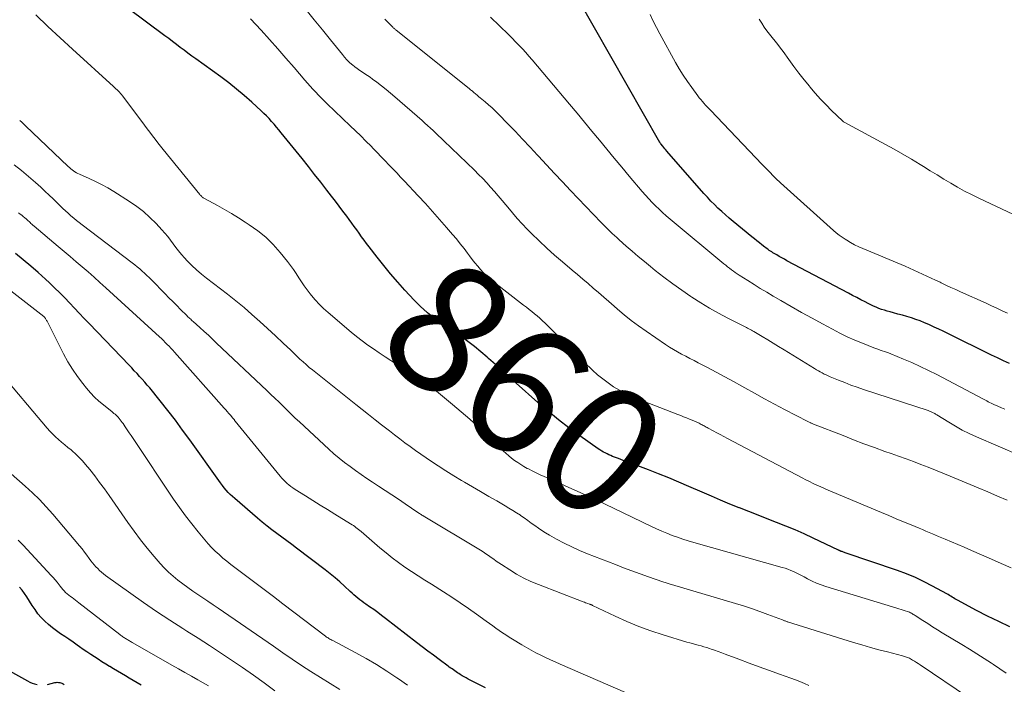
# Model space of a CAD drawing. Units: feet. Extents: x 2000000 to 2005000, y 530000 to 535000.
# Drawn here: x 2001199 to 2001353, y 531984 to 532087 of the extents above; entities that cross this region are included whole.
import ezdxf
from ezdxf.enums import TextEntityAlignment as Align

# ---------------------------------------------------------------- set-up
doc = ezdxf.new("R2010")
doc.units = ezdxf.units.FT
doc.header["$LTSCALE"] = 100
doc.header["$MEASUREMENT"] = 0
for name, color, linetype, lineweight in [('CONTOUR INDEX', 32, 'Continuous', 25), ('CONTOUR INDEX LABEL', 7, 'Continuous', 15), ('CONTOUR INTERMEDIATE', 40, 'Continuous', 15)]:
    doc.layers.add(name, color=color, linetype=linetype, lineweight=lineweight)
doc.styles.add('slant', font='romans.shx', dxfattribs={"oblique": 14.999978})

msp = doc.modelspace()

# ---------------------------------------------------------------- linework, layer by layer
at = {"layer": 'CONTOUR INDEX', "flags": 128}
for points, elevation in [([(2001353.49, 532033.62), (2001352.56, 532034.03), (2001351.64, 532034.46), (2001350.72, 532034.91), (2001343.9, 532038.27), (2001343.19, 532038.61), (2001342.48, 532038.95), (2001341.77, 532039.28), (2001341.05, 532039.61), (2001340.95, 532039.66), (2001340.28, 532039.95), (2001339.6, 532040.22), (2001338.91, 532040.47), (2001338.22, 532040.69), (2001337.52, 532040.91), (2001336.82, 532041.11), (2001336.12, 532041.3), (2001335.42, 532041.49), (2001334.9, 532041.63), (2001334.46, 532041.75), (2001334.02, 532041.88), (2001333.58, 532042.03), (2001333.15, 532042.19), (2001332.73, 532042.36), (2001332.3, 532042.54), (2001331.89, 532042.74), (2001331.48, 532042.94), (2001331, 532043.19), (2001330.35, 532043.53), (2001329.71, 532043.87), (2001329.06, 532044.2), (2001328.42, 532044.55), (2001318.84, 532049.61), (2001318.44, 532049.83), (2001318.04, 532050.05), (2001317.64, 532050.28), (2001317.24, 532050.51), (2001316.83, 532050.75), (2001316.64, 532050.86), (2001316.46, 532050.98), (2001316.27, 532051.1), (2001316.09, 532051.22), (2001315.92, 532051.35), (2001315.74, 532051.48), (2001315.56, 532051.61), (2001315.39, 532051.74), (2001314.94, 532052.08), (2001314.55, 532052.39), (2001314.15, 532052.7), (2001313.76, 532053.01), (2001313.37, 532053.33), (2001310.45, 532055.73), (2001309.84, 532056.23), (2001309.25, 532056.74), (2001308.67, 532057.27), (2001308.09, 532057.8), (2001307.53, 532058.35), (2001306.98, 532058.9), (2001306.44, 532059.48), (2001305.91, 532060.06), (2001300.13, 532066.67), (2001299.96, 532066.86), (2001299.8, 532067.05), (2001299.64, 532067.25), (2001299.48, 532067.45), (2001299.19, 532067.82), (2001299.18, 532067.83), (2001299.16, 532067.85), (2001299.15, 532067.87), (2001299.14, 532067.88), (2001299.09, 532067.95), (2001299.08, 532067.97), (2001299.07, 532067.99), (2001299.06, 532068.01), (2001299.05, 532068.02), (2001286.29, 532090.39)], 880), ([(2001353.57, 531992.59), (2001351.83, 531993.41), (2001350.1, 531994.27), (2001348.39, 531995.15), (2001345.41, 531996.73), (2001345.2, 531996.85), (2001344.99, 531996.97), (2001344.78, 531997.1), (2001344.57, 531997.22), (2001344.36, 531997.35), (2001344.15, 531997.48), (2001343.94, 531997.6), (2001343.73, 531997.72), (2001341.53, 531998.93), (2001340.21, 531999.62), (2001338.86, 532000.26), (2001337.48, 532000.82), (2001336.08, 532001.34), (2001327.9, 532004.13), (2001327.78, 532004.18), (2001327.66, 532004.22), (2001327.54, 532004.26), (2001327.42, 532004.3), (2001327.29, 532004.34), (2001327.23, 532004.36), (2001327.18, 532004.38), (2001327.13, 532004.41), (2001327.07, 532004.43), (2001327.02, 532004.46), (2001326.97, 532004.48), (2001326.91, 532004.51), (2001326.86, 532004.53), (2001322.93, 532006.42), (2001321.52, 532007.07), (2001320.11, 532007.7), (2001318.67, 532008.29), (2001317.23, 532008.85), (2001315.78, 532009.4), (2001314.33, 532009.96), (2001312.88, 532010.53), (2001311.44, 532011.1), (2001311.41, 532011.11), (2001309.95, 532011.7), (2001308.5, 532012.3), (2001307.06, 532012.92), (2001305.62, 532013.55), (2001303.55, 532014.46), (2001301.99, 532015.14), (2001300.43, 532015.79), (2001298.85, 532016.42), (2001297.27, 532017.02), (2001295.59, 532017.64), (2001294.84, 532017.92), (2001294.08, 532018.2), (2001293.33, 532018.49), (2001292.59, 532018.78), (2001291.68, 532019.14), (2001291.39, 532019.26), (2001291.1, 532019.38), (2001290.81, 532019.52), (2001290.53, 532019.66), (2001290.25, 532019.81), (2001289.98, 532019.96), (2001289.71, 532020.13), (2001289.45, 532020.31), (2001286.56, 532022.35), (2001284.88, 532023.58), (2001283.23, 532024.85), (2001281.62, 532026.17), (2001280.04, 532027.53), (2001276.66, 532030.52), (2001275.58, 532031.49), (2001274.5, 532032.45), (2001273.42, 532033.42), (2001272.34, 532034.39), (2001272.11, 532034.6), (2001271.13, 532035.44), (2001270.14, 532036.26), (2001269.11, 532037.05), (2001268.07, 532037.81), (2001266.99, 532038.56), (2001266.47, 532038.92), (2001265.94, 532039.28), (2001265.42, 532039.63), (2001264.89, 532039.98), (2001264.36, 532040.34), (2001263.85, 532040.71), (2001263.34, 532041.09), (2001262.85, 532041.49), (2001262.77, 532041.56), (2001262.25, 532042.01), (2001261.74, 532042.47), (2001261.26, 532042.95), (2001260.78, 532043.45), (2001259.32, 532045.03), (2001258.2, 532046.28), (2001257.1, 532047.54), (2001256.04, 532048.84), (2001255, 532050.15), (2001253.76, 532051.77), (2001253.36, 532052.29), (2001252.97, 532052.82), (2001252.58, 532053.35), (2001252.2, 532053.88), (2001251.82, 532054.41), (2001251.44, 532054.94), (2001251.05, 532055.47), (2001250.66, 532056), (2001250.27, 532056.53), (2001249.67, 532057.32), (2001249.08, 532058.1), (2001248.49, 532058.88), (2001247.89, 532059.66), (2001247.18, 532060.58), (2001246.22, 532061.82), (2001245.25, 532063.05), (2001244.28, 532064.28), (2001243.3, 532065.5), (2001240.05, 532069.54), (2001239.69, 532069.98), (2001239.32, 532070.43), (2001238.94, 532070.87), (2001238.56, 532071.31), (2001238.17, 532071.73), (2001237.78, 532072.15), (2001237.36, 532072.56), (2001236.94, 532072.95), (2001235.48, 532074.28), (2001234.3, 532075.32), (2001233.11, 532076.32), (2001231.88, 532077.29), (2001230.62, 532078.23), (2001226.74, 532081.04), (2001226.13, 532081.48), (2001225.53, 532081.93), (2001224.93, 532082.38), (2001224.33, 532082.83), (2001223.73, 532083.29), (2001223.13, 532083.74), (2001222.53, 532084.19), (2001221.93, 532084.64), (2001216.23, 532088.9)], 860), ([(2001271.87, 531983.09), (2001269.2, 531984.44), (2001268.87, 531984.62), (2001268.55, 531984.8), (2001268.23, 531984.98), (2001267.92, 531985.18), (2001267.72, 531985.3), (2001267.51, 531985.44), (2001267.29, 531985.58), (2001267.08, 531985.72), (2001266.87, 531985.87), (2001266.66, 531986.02), (2001266.45, 531986.17), (2001266.24, 531986.32), (2001266.04, 531986.47), (2001264.66, 531987.49), (2001263.77, 531988.15), (2001262.88, 531988.82), (2001261.99, 531989.49), (2001261.11, 531990.17), (2001256.29, 531993.9), (2001255.69, 531994.36), (2001255.08, 531994.82), (2001254.46, 531995.26), (2001253.83, 531995.7), (2001253.22, 531996.12), (2001252.9, 531996.34), (2001252.59, 531996.57), (2001252.28, 531996.81), (2001251.97, 531997.06), (2001251.67, 531997.31), (2001251.37, 531997.56), (2001251.08, 531997.82), (2001250.79, 531998.09), (2001249.92, 531998.91), (2001249.18, 531999.58), (2001248.44, 532000.23), (2001247.67, 532000.86), (2001246.89, 532001.47), (2001242.45, 532004.82), (2001241.68, 532005.4), (2001240.92, 532005.97), (2001240.15, 532006.54), (2001239.37, 532007.11), (2001238.61, 532007.69), (2001237.85, 532008.28), (2001237.11, 532008.88), (2001236.37, 532009.5), (2001232.81, 532012.55), (2001232.46, 532012.87), (2001232.12, 532013.19), (2001231.79, 532013.53), (2001231.48, 532013.89), (2001231.17, 532014.25), (2001230.88, 532014.62), (2001230.59, 532014.99), (2001230.31, 532015.37), (2001225.81, 532021.7), (2001224.69, 532023.24), (2001223.56, 532024.76), (2001222.39, 532026.27), (2001221.21, 532027.76), (2001219.57, 532029.79), (2001219.19, 532030.25), (2001218.8, 532030.71), (2001218.4, 532031.15), (2001218, 532031.59), (2001217.59, 532032.03), (2001217.17, 532032.47), (2001216.76, 532032.9), (2001216.35, 532033.33), (2001210.12, 532039.83), (2001209.36, 532040.63), (2001208.6, 532041.43), (2001207.84, 532042.23), (2001207.08, 532043.03), (2001206.32, 532043.83), (2001205.54, 532044.61), (2001204.75, 532045.39), (2001203.96, 532046.15), (2001203.33, 532046.73), (2001202.19, 532047.76), (2001201.04, 532048.78), (2001199.86, 532049.76), (2001198.67, 532050.72)], 840), ([(2001218.21, 531983.49), (2001217.6, 531983.85), (2001216.99, 531984.21), (2001216.38, 531984.57), (2001215.77, 531984.94), (2001215.16, 531985.3), (2001214.55, 531985.67), (2001213.95, 531986.03), (2001213.34, 531986.4), (2001213.31, 531986.42), (2001212.71, 531986.79), (2001212.12, 531987.16), (2001211.53, 531987.53), (2001210.95, 531987.91), (2001210.37, 531988.3), (2001209.79, 531988.69), (2001209.21, 531989.08), (2001208.64, 531989.48), (2001208.27, 531989.75), (2001207.63, 531990.2), (2001206.98, 531990.64), (2001206.33, 531991.08), (2001205.67, 531991.52), (2001205.03, 531991.97), (2001204.41, 531992.45), (2001203.81, 531992.95), (2001203.22, 531993.48), (2001202.68, 531994.04), (2001202.16, 531994.63), (2001201.7, 531995.26), (2001201.26, 531995.91), (2001200.43, 531997.28), (2001200.08, 531997.8), (2001199.71, 531998.31), (2001199.3, 531998.78)], 820), ([(2001191.61, 531989.11), (2001200.51, 531984.16), (2001200.87, 531983.98), (2001201.24, 531983.82), (2001201.63, 531983.7), (2001202.02, 531983.6)], 820), ([(2001203.62, 531983.62), (2001204.81, 531983.91), (2001204.99, 531983.94), (2001205.17, 531983.95), (2001205.36, 531983.94), (2001205.54, 531983.91), (2001205.72, 531983.86), (2001205.89, 531983.79), (2001206.06, 531983.71), (2001206.22, 531983.63)], 820)]:
    msp.add_lwpolyline(points, dxfattribs=dict(at, elevation=elevation))
at = {"layer": 'CONTOUR INTERMEDIATE', "flags": 128}
for points, elevation in [([(2001352.97, 531985.39), (2001351.99, 531986.06), (2001351, 531986.72), (2001350.71, 531986.91), (2001349.57, 531987.65), (2001348.42, 531988.39), (2001347.27, 531989.11), (2001346.1, 531989.82), (2001343.04, 531991.66), (2001342.28, 531992.13), (2001341.52, 531992.6), (2001340.77, 531993.08), (2001340.01, 531993.56), (2001338.79, 531994.36), (2001338.65, 531994.45), (2001338.51, 531994.53), (2001338.37, 531994.62), (2001338.22, 531994.7), (2001338.08, 531994.77), (2001337.93, 531994.85), (2001337.77, 531994.91), (2001337.62, 531994.96), (2001337.27, 531995.08), (2001336.94, 531995.19), (2001336.61, 531995.29), (2001336.28, 531995.4), (2001335.95, 531995.5), (2001324.9, 531998.89), (2001324.17, 531999.14), (2001323.45, 531999.41), (2001322.74, 531999.72), (2001322.05, 532000.06), (2001321.5, 532000.35), (2001321.09, 532000.56), (2001320.68, 532000.78), (2001320.26, 532000.99), (2001319.84, 532001.19), (2001319.42, 532001.38), (2001318.99, 532001.56), (2001318.55, 532001.71), (2001318.1, 532001.85), (2001304.31, 532005.74), (2001303.47, 532005.99), (2001302.63, 532006.25), (2001301.8, 532006.53), (2001300.97, 532006.83), (2001300.15, 532007.15), (2001299.34, 532007.48), (2001298.54, 532007.84), (2001297.74, 532008.21), (2001293.32, 532010.36), (2001291.92, 532011.04), (2001290.52, 532011.71), (2001289.11, 532012.37), (2001287.69, 532013.02), (2001287.39, 532013.16), (2001286.13, 532013.73), (2001284.86, 532014.3), (2001283.59, 532014.86), (2001282.31, 532015.42), (2001281.02, 532015.99), (2001280.39, 532016.27), (2001279.77, 532016.56), (2001279.16, 532016.86), (2001278.55, 532017.17), (2001278.37, 532017.27), (2001277.87, 532017.55), (2001277.37, 532017.85), (2001276.89, 532018.17), (2001276.41, 532018.51), (2001275.95, 532018.86), (2001275.5, 532019.23), (2001275.06, 532019.61), (2001274.63, 532020), (2001272, 532022.51), (2001270.71, 532023.72), (2001269.41, 532024.91), (2001268.08, 532026.07), (2001266.74, 532027.22), (2001264.56, 532029.05), (2001264.29, 532029.26), (2001264.02, 532029.47), (2001263.75, 532029.67), (2001263.47, 532029.86), (2001258.04, 532033.45), (2001257.13, 532034.05), (2001256.22, 532034.65), (2001255.32, 532035.25), (2001254.42, 532035.86), (2001253.52, 532036.47), (2001252.65, 532037.11), (2001251.79, 532037.78), (2001250.95, 532038.47), (2001247.34, 532041.53), (2001246.65, 532042.15), (2001245.99, 532042.8), (2001245.36, 532043.49), (2001244.76, 532044.2), (2001244.55, 532044.46), (2001244.08, 532045.06), (2001243.64, 532045.68), (2001243.21, 532046.32), (2001242.81, 532046.96), (2001242.4, 532047.61), (2001241.97, 532048.24), (2001241.52, 532048.86), (2001241.05, 532049.46), (2001239.87, 532050.91), (2001238.79, 532052.12), (2001237.64, 532053.25), (2001236.39, 532054.28), (2001235.07, 532055.22), (2001234.45, 532055.63), (2001233.38, 532056.3), (2001232.31, 532056.96), (2001231.22, 532057.59), (2001230.12, 532058.2), (2001228.12, 532059.28), (2001228.01, 532059.35), (2001227.91, 532059.41), (2001227.8, 532059.49), (2001227.7, 532059.57), (2001227.61, 532059.66), (2001227.52, 532059.75), (2001227.43, 532059.84), (2001227.35, 532059.94), (2001221.67, 532066.92), (2001221.24, 532067.45), (2001220.82, 532067.99), (2001220.4, 532068.53), (2001219.99, 532069.08), (2001219.58, 532069.63), (2001219.17, 532070.17), (2001218.77, 532070.72), (2001218.35, 532071.27), (2001215.34, 532075.27), (2001215.18, 532075.47), (2001215.01, 532075.66), (2001214.84, 532075.85), (2001214.66, 532076.04), (2001214.47, 532076.21), (2001214.28, 532076.39), (2001214.09, 532076.57), (2001213.9, 532076.74), (2001207.53, 532082.56), (2001205.62, 532084.33), (2001203.71, 532086.1), (2001201.81, 532087.88)], 856), ([(2001353.16, 532012.3), (2001351.65, 532012.95), (2001350.13, 532013.59), (2001348.61, 532014.23), (2001344.26, 532016.06), (2001343.13, 532016.53), (2001341.99, 532016.99), (2001340.84, 532017.44), (2001339.69, 532017.88), (2001338.54, 532018.31), (2001337.39, 532018.73), (2001336.23, 532019.15), (2001335.07, 532019.57), (2001334.1, 532019.91), (2001332.46, 532020.51), (2001330.83, 532021.11), (2001329.19, 532021.73), (2001327.57, 532022.36), (2001322.99, 532024.15), (2001322.88, 532024.19), (2001322.77, 532024.24), (2001322.67, 532024.28), (2001322.56, 532024.33), (2001322.55, 532024.34), (2001322.44, 532024.39), (2001322.32, 532024.44), (2001322.21, 532024.5), (2001322.1, 532024.56), (2001318.48, 532026.46), (2001316.91, 532027.29), (2001315.35, 532028.12), (2001313.8, 532028.97), (2001312.25, 532029.82), (2001311.83, 532030.05), (2001310.49, 532030.78), (2001309.14, 532031.52), (2001307.79, 532032.24), (2001306.44, 532032.96), (2001305.02, 532033.7), (2001304.37, 532034.04), (2001303.72, 532034.38), (2001303.08, 532034.72), (2001302.43, 532035.06), (2001301.79, 532035.41), (2001301.15, 532035.78), (2001300.53, 532036.16), (2001299.92, 532036.56), (2001296.88, 532038.62), (2001295.73, 532039.44), (2001294.59, 532040.28), (2001293.49, 532041.16), (2001292.42, 532042.08), (2001291.91, 532042.52), (2001291.1, 532043.23), (2001290.29, 532043.94), (2001289.48, 532044.65), (2001288.67, 532045.35), (2001287.86, 532046.05), (2001287.04, 532046.75), (2001286.22, 532047.45), (2001285.4, 532048.14), (2001283.86, 532049.41), (2001282.62, 532050.47), (2001281.41, 532051.56), (2001280.22, 532052.68), (2001279.06, 532053.82), (2001278.39, 532054.5), (2001277.6, 532055.33), (2001276.82, 532056.18), (2001276.07, 532057.05), (2001275.33, 532057.93), (2001275.03, 532058.3), (2001274.45, 532059.01), (2001273.87, 532059.7), (2001273.28, 532060.39), (2001272.68, 532061.07), (2001272.07, 532061.74), (2001271.45, 532062.4), (2001270.81, 532063.05), (2001270.17, 532063.69), (2001265.4, 532068.28), (2001264.98, 532068.68), (2001264.56, 532069.08), (2001264.14, 532069.48), (2001263.72, 532069.87), (2001263.29, 532070.26), (2001262.86, 532070.65), (2001262.43, 532071.04), (2001262, 532071.42), (2001257.76, 532075.12), (2001257.08, 532075.71), (2001256.38, 532076.28), (2001255.67, 532076.84), (2001254.96, 532077.39), (2001254.28, 532077.9), (2001253.89, 532078.18), (2001253.5, 532078.46), (2001253.1, 532078.72), (2001252.69, 532078.98), (2001252.29, 532079.24), (2001251.9, 532079.52), (2001251.52, 532079.81), (2001251.14, 532080.11), (2001251.06, 532080.18), (2001250.66, 532080.54), (2001250.28, 532080.91), (2001249.92, 532081.3), (2001249.58, 532081.71), (2001247.73, 532084), (2001246.47, 532085.56), (2001245.21, 532087.12), (2001243.94, 532088.67)], 868), ([(2001353.22, 532041.45), (2001352.38, 532041.82), (2001351.53, 532042.2), (2001350.69, 532042.58), (2001349.85, 532042.97), (2001345.89, 532044.76), (2001345.13, 532045.11), (2001344.37, 532045.46), (2001343.6, 532045.82), (2001342.84, 532046.17), (2001342.68, 532046.24), (2001342, 532046.56), (2001341.32, 532046.88), (2001340.65, 532047.2), (2001339.97, 532047.53), (2001339.29, 532047.84), (2001338.6, 532048.16), (2001337.92, 532048.46), (2001337.23, 532048.75), (2001330.68, 532051.5), (2001330.03, 532051.79), (2001329.38, 532052.1), (2001328.76, 532052.44), (2001328.14, 532052.8), (2001327.9, 532052.95), (2001327.42, 532053.26), (2001326.95, 532053.59), (2001326.5, 532053.94), (2001326.07, 532054.31), (2001317.83, 532061.72), (2001317.77, 532061.77), (2001317.71, 532061.83), (2001317.66, 532061.88), (2001317.6, 532061.93), (2001317.55, 532061.98), (2001317.5, 532062.03), (2001317.44, 532062.09), (2001317.39, 532062.14), (2001316.66, 532062.89), (2001316.24, 532063.32), (2001315.83, 532063.75), (2001315.41, 532064.18), (2001315, 532064.61), (2001306.94, 532073.03), (2001306.68, 532073.3), (2001306.42, 532073.57), (2001306.16, 532073.85), (2001305.91, 532074.12), (2001305.66, 532074.4), (2001305.41, 532074.69), (2001305.18, 532074.98), (2001304.95, 532075.28), (2001304.01, 532076.56), (2001303.33, 532077.51), (2001302.68, 532078.48), (2001302.07, 532079.48), (2001301.48, 532080.49), (2001299.04, 532084.92), (2001298.51, 532085.91), (2001298, 532086.91), (2001297.52, 532087.93)], 884), ([(2001353.79, 532001.77), (2001352.23, 532002.44), (2001350.68, 532003.12), (2001349.12, 532003.79), (2001347.57, 532004.47), (2001346.44, 532004.97), (2001345.45, 532005.4), (2001344.46, 532005.82), (2001343.47, 532006.25), (2001342.47, 532006.67), (2001341.53, 532007.07), (2001341.01, 532007.29), (2001340.48, 532007.51), (2001339.95, 532007.73), (2001339.42, 532007.95), (2001338.17, 532008.46), (2001337.01, 532008.94), (2001335.85, 532009.42), (2001334.7, 532009.9), (2001333.55, 532010.38), (2001325.87, 532013.61), (2001325.27, 532013.86), (2001324.68, 532014.11), (2001324.1, 532014.38), (2001323.51, 532014.65), (2001322.93, 532014.92), (2001322.36, 532015.2), (2001321.78, 532015.49), (2001321.21, 532015.79), (2001309.56, 532021.93), (2001309.01, 532022.23), (2001308.45, 532022.52), (2001307.9, 532022.81), (2001307.35, 532023.11), (2001306.55, 532023.54), (2001306.4, 532023.62), (2001306.24, 532023.7), (2001306.09, 532023.79), (2001305.93, 532023.87), (2001305.9, 532023.88), (2001305.76, 532023.96), (2001305.62, 532024.04), (2001305.48, 532024.11), (2001305.34, 532024.19), (2001305.3, 532024.21), (2001305.18, 532024.28), (2001305.06, 532024.34), (2001304.94, 532024.41), (2001304.81, 532024.47), (2001304.69, 532024.53), (2001304.56, 532024.58), (2001304.44, 532024.64), (2001304.31, 532024.69), (2001303.65, 532024.95), (2001303.2, 532025.13), (2001302.74, 532025.31), (2001302.28, 532025.49), (2001301.83, 532025.67), (2001295.54, 532028.12), (2001294.58, 532028.53), (2001293.64, 532028.97), (2001292.73, 532029.46), (2001291.83, 532029.99), (2001290.97, 532030.57), (2001290.13, 532031.19), (2001289.33, 532031.85), (2001288.56, 532032.55), (2001287.26, 532033.81), (2001286.1, 532034.94), (2001284.95, 532036.07), (2001283.8, 532037.21), (2001282.66, 532038.36), (2001281.15, 532039.88), (2001280.75, 532040.26), (2001280.36, 532040.64), (2001279.95, 532041), (2001279.53, 532041.35), (2001279.1, 532041.69), (2001278.68, 532042.03), (2001278.25, 532042.37), (2001277.82, 532042.7), (2001273.09, 532046.39), (2001272.56, 532046.82), (2001272.05, 532047.27), (2001271.57, 532047.74), (2001271.11, 532048.24), (2001270.66, 532048.75), (2001270.23, 532049.27), (2001269.81, 532049.81), (2001269.4, 532050.35), (2001269.09, 532050.77), (2001268.53, 532051.52), (2001267.95, 532052.26), (2001267.36, 532052.99), (2001266.76, 532053.71), (2001265.82, 532054.8), (2001264.73, 532056.05), (2001263.63, 532057.29), (2001262.52, 532058.52), (2001261.39, 532059.73), (2001259.25, 532061.99), (2001258.65, 532062.63), (2001258.05, 532063.27), (2001257.44, 532063.9), (2001256.84, 532064.54), (2001256.24, 532065.18), (2001255.63, 532065.81), (2001255.01, 532066.44), (2001254.4, 532067.07), (2001254.04, 532067.43), (2001253.24, 532068.24), (2001252.43, 532069.04), (2001251.62, 532069.83), (2001250.8, 532070.62), (2001247.23, 532074.04), (2001246.77, 532074.48), (2001246.32, 532074.93), (2001245.87, 532075.38), (2001245.43, 532075.84), (2001244.99, 532076.3), (2001244.57, 532076.77), (2001244.14, 532077.25), (2001243.73, 532077.73), (2001242.05, 532079.7), (2001240.79, 532081.17), (2001239.51, 532082.62), (2001238.23, 532084.06), (2001236.93, 532085.49), (2001235.29, 532087.27)], 864), ([(2001355.13, 532019.27), (2001348.35, 532022.2), (2001347.24, 532022.7), (2001346.15, 532023.24), (2001345.09, 532023.83), (2001344.04, 532024.45), (2001342.18, 532025.6), (2001342.07, 532025.67), (2001341.97, 532025.73), (2001341.86, 532025.8), (2001341.75, 532025.86), (2001341.64, 532025.92), (2001341.53, 532025.98), (2001341.42, 532026.03), (2001341.3, 532026.08), (2001341.17, 532026.13), (2001341.05, 532026.17), (2001340.93, 532026.22), (2001340.81, 532026.26), (2001330.77, 532029.56), (2001329.78, 532029.9), (2001328.8, 532030.25), (2001327.83, 532030.62), (2001326.86, 532031), (2001325.57, 532031.54), (2001325.25, 532031.67), (2001324.94, 532031.81), (2001324.63, 532031.96), (2001324.33, 532032.12), (2001324.03, 532032.28), (2001323.73, 532032.45), (2001323.44, 532032.62), (2001323.14, 532032.8), (2001318.38, 532035.72), (2001317.53, 532036.24), (2001316.69, 532036.75), (2001315.84, 532037.27), (2001315, 532037.78), (2001313.68, 532038.58), (2001313.49, 532038.7), (2001313.3, 532038.81), (2001313.1, 532038.91), (2001312.9, 532039.01), (2001312.71, 532039.12), (2001312.51, 532039.22), (2001312.31, 532039.32), (2001312.11, 532039.42), (2001309.62, 532040.68), (2001308.19, 532041.43), (2001306.78, 532042.22), (2001305.4, 532043.06), (2001304.04, 532043.93), (2001303.86, 532044.05), (2001302.44, 532045.02), (2001301.05, 532046.01), (2001299.68, 532047.04), (2001298.33, 532048.1), (2001297.58, 532048.7), (2001296.63, 532049.48), (2001295.68, 532050.27), (2001294.74, 532051.07), (2001293.81, 532051.88), (2001292.69, 532052.88), (2001292.33, 532053.2), (2001291.97, 532053.52), (2001291.62, 532053.85), (2001291.27, 532054.19), (2001290.93, 532054.53), (2001290.58, 532054.87), (2001290.24, 532055.21), (2001289.91, 532055.56), (2001285.11, 532060.55), (2001283.85, 532061.87), (2001282.6, 532063.19), (2001281.36, 532064.53), (2001280.13, 532065.87), (2001279.97, 532066.05), (2001278.81, 532067.3), (2001277.65, 532068.54), (2001276.48, 532069.77), (2001275.29, 532070.99), (2001273.93, 532072.39), (2001273.41, 532072.9), (2001272.89, 532073.4), (2001272.35, 532073.88), (2001271.8, 532074.35), (2001271.02, 532075), (2001270.85, 532075.14), (2001270.68, 532075.28), (2001270.51, 532075.42), (2001270.35, 532075.56), (2001270.25, 532075.65), (2001270.13, 532075.75), (2001270.02, 532075.85), (2001269.9, 532075.95), (2001269.79, 532076.05), (2001269.67, 532076.14), (2001269.56, 532076.24), (2001269.44, 532076.34), (2001269.32, 532076.43), (2001257.94, 532085.53), (2001257.86, 532085.59), (2001257.79, 532085.65), (2001257.72, 532085.71), (2001257.65, 532085.77), (2001257.58, 532085.83), (2001257.51, 532085.9), (2001257.44, 532085.97), (2001257.37, 532086.03), (2001256.21, 532087.25)], 872), ([(2001352.8, 532026.48), (2001352.25, 532026.71), (2001351.71, 532026.95), (2001351.06, 532027.23), (2001350.84, 532027.33), (2001350.63, 532027.44), (2001350.41, 532027.54), (2001350.2, 532027.65), (2001349.98, 532027.76), (2001349.77, 532027.88), (2001349.56, 532027.99), (2001349.34, 532028.1), (2001342.16, 532031.88), (2001340.89, 532032.52), (2001339.61, 532033.14), (2001338.31, 532033.73), (2001337, 532034.29), (2001335.01, 532035.11), (2001334.68, 532035.24), (2001334.35, 532035.36), (2001334.02, 532035.47), (2001333.69, 532035.58), (2001333.36, 532035.69), (2001333.02, 532035.81), (2001332.7, 532035.93), (2001332.37, 532036.05), (2001330.61, 532036.74), (2001329.41, 532037.24), (2001328.23, 532037.76), (2001327.06, 532038.33), (2001325.91, 532038.93), (2001324.36, 532039.77), (2001322.74, 532040.66), (2001321.11, 532041.56), (2001319.5, 532042.48), (2001317.89, 532043.4), (2001316.68, 532044.1), (2001315.68, 532044.69), (2001314.69, 532045.28), (2001313.71, 532045.89), (2001312.73, 532046.51), (2001311.41, 532047.36), (2001311.1, 532047.57), (2001310.79, 532047.77), (2001310.49, 532047.99), (2001310.19, 532048.21), (2001309.9, 532048.44), (2001309.6, 532048.66), (2001309.31, 532048.9), (2001309.03, 532049.13), (2001300.62, 532056.1), (2001300.04, 532056.59), (2001299.47, 532057.09), (2001298.91, 532057.61), (2001298.36, 532058.14), (2001297.83, 532058.68), (2001297.3, 532059.23), (2001296.79, 532059.79), (2001296.29, 532060.37), (2001294.27, 532062.76), (2001293.09, 532064.16), (2001291.92, 532065.56), (2001290.77, 532066.97), (2001289.61, 532068.38), (2001288.46, 532069.8), (2001287.3, 532071.2), (2001286.13, 532072.61), (2001284.96, 532074), (2001279.14, 532080.89), (2001278.64, 532081.47), (2001278.14, 532082.04), (2001277.62, 532082.59), (2001277.1, 532083.14), (2001275.45, 532084.83), (2001274.08, 532086.19), (2001272.67, 532087.52)], 876), ([(2001356.77, 532055.54), (2001348.72, 532059.35), (2001347.61, 532059.9), (2001346.51, 532060.46), (2001345.43, 532061.06), (2001344.35, 532061.69), (2001343.29, 532062.33), (2001342.23, 532062.97), (2001341.17, 532063.62), (2001340.12, 532064.27), (2001339.58, 532064.6), (2001338.25, 532065.41), (2001336.91, 532066.21), (2001335.55, 532066.98), (2001334.19, 532067.73), (2001327.74, 532071.21), (2001327.67, 532071.26), (2001327.6, 532071.3), (2001327.54, 532071.35), (2001327.48, 532071.41), (2001325.8, 532073.02), (2001324.92, 532073.89), (2001324.06, 532074.79), (2001323.23, 532075.72), (2001322.42, 532076.67), (2001322.34, 532076.77), (2001321.52, 532077.8), (2001320.71, 532078.83), (2001319.92, 532079.88), (2001319.15, 532080.94), (2001318.27, 532082.17), (2001317.85, 532082.73), (2001317.43, 532083.28), (2001316.99, 532083.82), (2001316.55, 532084.35), (2001316.11, 532084.88), (2001315.69, 532085.43), (2001315.3, 532086), (2001314.93, 532086.59), (2001314.53, 532087.25)], 888), ([(2001347.1, 531981.57), (2001339.59, 531986.67), (2001339.3, 531986.86), (2001339, 531987.05), (2001338.7, 531987.24), (2001338.4, 531987.42), (2001338.08, 531987.61), (2001337.93, 531987.69), (2001337.78, 531987.76), (2001337.63, 531987.82), (2001337.47, 531987.88), (2001337.31, 531987.93), (2001337.15, 531987.97), (2001336.99, 531988.02), (2001336.83, 531988.06), (2001334.49, 531988.67), (2001333.17, 531989.02), (2001331.84, 531989.39), (2001330.52, 531989.77), (2001329.21, 531990.17), (2001319.75, 531993.09), (2001319.58, 531993.14), (2001319.42, 531993.2), (2001319.25, 531993.25), (2001319.09, 531993.3), (2001318.98, 531993.34), (2001318.87, 531993.38), (2001318.76, 531993.42), (2001318.66, 531993.46), (2001318.55, 531993.5), (2001318.45, 531993.54), (2001318.34, 531993.58), (2001318.24, 531993.62), (2001318.13, 531993.66), (2001315.85, 531994.53), (2001314.6, 531994.99), (2001313.34, 531995.44), (2001312.07, 531995.85), (2001310.8, 531996.24), (2001300.83, 531999.2), (2001300.66, 531999.25), (2001300.5, 531999.3), (2001300.34, 531999.35), (2001300.17, 531999.4), (2001300.01, 531999.45), (2001299.84, 531999.5), (2001299.68, 531999.55), (2001299.52, 531999.61), (2001297.25, 532000.39), (2001295.96, 532000.84), (2001294.68, 532001.31), (2001293.39, 532001.78), (2001292.12, 532002.27), (2001287.75, 532003.97), (2001286.53, 532004.48), (2001285.32, 532005.02), (2001284.13, 532005.61), (2001282.96, 532006.23), (2001281.82, 532006.86), (2001281.24, 532007.21), (2001280.67, 532007.57), (2001280.11, 532007.95), (2001279.56, 532008.35), (2001279.01, 532008.75), (2001278.47, 532009.15), (2001277.91, 532009.54), (2001277.35, 532009.93), (2001277.31, 532009.96), (2001276.73, 532010.34), (2001276.13, 532010.72), (2001275.53, 532011.09), (2001274.93, 532011.44), (2001273.63, 532012.19), (2001272.38, 532012.91), (2001271.12, 532013.64), (2001269.87, 532014.37), (2001268.62, 532015.1), (2001268.16, 532015.37), (2001266.94, 532016.11), (2001265.72, 532016.86), (2001264.51, 532017.64), (2001263.32, 532018.42), (2001262.63, 532018.89), (2001261.79, 532019.46), (2001260.96, 532020.05), (2001260.14, 532020.65), (2001259.33, 532021.26), (2001258.53, 532021.88), (2001257.72, 532022.5), (2001256.92, 532023.12), (2001256.11, 532023.74), (2001255.69, 532024.06), (2001254.68, 532024.85), (2001253.67, 532025.64), (2001252.67, 532026.43), (2001251.67, 532027.23), (2001244.93, 532032.59), (2001244.43, 532033), (2001243.93, 532033.42), (2001243.45, 532033.85), (2001242.97, 532034.29), (2001241.54, 532035.66), (2001240.34, 532036.79), (2001239.15, 532037.92), (2001237.94, 532039.03), (2001236.74, 532040.15), (2001235.5, 532041.25), (2001234.26, 532042.32), (2001232.98, 532043.36), (2001231.69, 532044.38), (2001228.43, 532046.89), (2001227.64, 532047.52), (2001226.87, 532048.19), (2001226.13, 532048.88), (2001225.42, 532049.61), (2001224.99, 532050.06), (2001224.52, 532050.58), (2001224.06, 532051.12), (2001223.63, 532051.67), (2001223.22, 532052.24), (2001222.8, 532052.81), (2001222.37, 532053.37), (2001221.92, 532053.91), (2001221.46, 532054.43), (2001220.57, 532055.39), (2001219.61, 532056.35), (2001218.61, 532057.25), (2001217.54, 532058.07), (2001216.43, 532058.83), (2001213.96, 532060.39), (2001213.03, 532060.94), (2001212.08, 532061.47), (2001211.11, 532061.96), (2001210.13, 532062.42), (2001208.64, 532063.07), (2001208.39, 532063.19), (2001208.15, 532063.31), (2001207.92, 532063.45), (2001207.69, 532063.6), (2001207.47, 532063.77), (2001207.26, 532063.93), (2001207.05, 532064.11), (2001206.85, 532064.29), (2001200.21, 532070.63), (2001199.92, 532070.9), (2001199.62, 532071.17), (2001199.31, 532071.43)], 852), ([(2001322.23, 531983.44), (2001321.55, 531983.75), (2001320.86, 531984.06), (2001320.16, 531984.34), (2001319.45, 531984.6), (2001317.69, 531985.23), (2001316.11, 531985.8), (2001314.52, 531986.37), (2001312.93, 531986.95), (2001311.35, 531987.54), (2001309.21, 531988.34), (2001308.67, 531988.54), (2001308.12, 531988.74), (2001307.57, 531988.94), (2001307.01, 531989.13), (2001306.77, 531989.21), (2001306.34, 531989.35), (2001305.9, 531989.49), (2001305.46, 531989.61), (2001305.02, 531989.73), (2001304.58, 531989.85), (2001304.14, 531989.97), (2001303.7, 531990.09), (2001303.26, 531990.22), (2001299.56, 531991.33), (2001297.64, 531991.95), (2001295.75, 531992.63), (2001293.89, 531993.4), (2001292.05, 531994.23), (2001288.53, 531995.93), (2001288.47, 531995.96), (2001288.42, 531995.99), (2001288.36, 531996.01), (2001288.31, 531996.04), (2001288.25, 531996.06), (2001288.19, 531996.09), (2001288.14, 531996.11), (2001288.08, 531996.13), (2001287.83, 531996.21), (2001287.65, 531996.28), (2001287.47, 531996.34), (2001287.29, 531996.41), (2001287.11, 531996.48), (2001280.11, 531999.17), (2001278.96, 531999.66), (2001277.83, 532000.19), (2001276.73, 532000.8), (2001275.66, 532001.44), (2001274.38, 532002.27), (2001273.96, 532002.54), (2001273.55, 532002.82), (2001273.15, 532003.11), (2001272.75, 532003.4), (2001272.34, 532003.69), (2001271.93, 532003.98), (2001271.52, 532004.25), (2001271.1, 532004.51), (2001262.19, 532009.87), (2001262.09, 532009.94), (2001261.98, 532010), (2001261.87, 532010.07), (2001261.76, 532010.13), (2001261.58, 532010.24), (2001261.56, 532010.25), (2001261.54, 532010.26), (2001261.52, 532010.28), (2001261.5, 532010.29), (2001261.43, 532010.34), (2001261.41, 532010.35), (2001261.39, 532010.36), (2001261.38, 532010.37), (2001261.36, 532010.39), (2001259.35, 532011.76), (2001258.32, 532012.45), (2001257.29, 532013.14), (2001256.26, 532013.82), (2001255.22, 532014.5), (2001254.29, 532015.1), (2001253.39, 532015.69), (2001252.51, 532016.29), (2001251.63, 532016.91), (2001250.77, 532017.54), (2001249.92, 532018.19), (2001249.09, 532018.86), (2001248.27, 532019.55), (2001247.48, 532020.27), (2001242.9, 532024.5), (2001242.25, 532025.11), (2001241.61, 532025.71), (2001240.97, 532026.33), (2001240.34, 532026.94), (2001239.71, 532027.56), (2001239.08, 532028.18), (2001238.44, 532028.79), (2001237.8, 532029.4), (2001229.99, 532036.78), (2001229.35, 532037.39), (2001228.7, 532037.99), (2001228.04, 532038.59), (2001227.39, 532039.19), (2001226.32, 532040.15), (2001226.19, 532040.26), (2001226.07, 532040.37), (2001225.95, 532040.49), (2001225.83, 532040.6), (2001225.7, 532040.71), (2001225.58, 532040.83), (2001225.46, 532040.94), (2001225.34, 532041.06), (2001224.37, 532042.03), (2001223.77, 532042.63), (2001223.16, 532043.23), (2001222.56, 532043.84), (2001221.97, 532044.45), (2001219.85, 532046.61), (2001219.49, 532046.97), (2001219.13, 532047.32), (2001218.76, 532047.66), (2001218.39, 532048), (2001218.01, 532048.33), (2001217.62, 532048.65), (2001217.23, 532048.97), (2001216.83, 532049.27), (2001209.05, 532055.19), (2001208.6, 532055.54), (2001208.15, 532055.89), (2001207.72, 532056.25), (2001207.28, 532056.62), (2001206.86, 532056.99), (2001206.44, 532057.37), (2001206.03, 532057.76), (2001205.62, 532058.16), (2001205.17, 532058.61), (2001204.54, 532059.23), (2001203.9, 532059.84), (2001203.25, 532060.44), (2001202.6, 532061.04), (2001201.77, 532061.79), (2001200.68, 532062.74), (2001199.58, 532063.66), (2001198.44, 532064.55)], 848), ([(2001295.25, 531981.69), (2001283.52, 531986.79), (2001282.75, 531987.12), (2001281.99, 531987.47), (2001281.24, 531987.82), (2001280.48, 531988.19), (2001279.74, 531988.56), (2001279, 531988.95), (2001278.27, 531989.36), (2001277.55, 531989.78), (2001276.09, 531990.66), (2001275.56, 531990.98), (2001275.04, 531991.32), (2001274.52, 531991.66), (2001274.01, 531992.02), (2001273.5, 531992.38), (2001273, 531992.74), (2001272.49, 531993.1), (2001271.99, 531993.47), (2001270.48, 531994.56), (2001269.22, 531995.45), (2001267.94, 531996.33), (2001266.65, 531997.19), (2001265.34, 531998.02), (2001263.44, 531999.22), (2001262.4, 531999.88), (2001261.37, 532000.54), (2001260.35, 532001.22), (2001259.33, 532001.9), (2001258.32, 532002.6), (2001257.34, 532003.33), (2001256.38, 532004.09), (2001255.44, 532004.88), (2001252.49, 532007.42), (2001252.3, 532007.58), (2001252.1, 532007.74), (2001251.9, 532007.9), (2001251.7, 532008.06), (2001251.5, 532008.21), (2001251.29, 532008.35), (2001251.08, 532008.49), (2001250.86, 532008.63), (2001248.39, 532010.14), (2001247.25, 532010.84), (2001246.1, 532011.55), (2001244.96, 532012.26), (2001243.82, 532012.98), (2001242.2, 532014), (2001241.88, 532014.21), (2001241.56, 532014.44), (2001241.25, 532014.68), (2001240.96, 532014.93), (2001240.67, 532015.2), (2001240.4, 532015.47), (2001240.13, 532015.76), (2001239.88, 532016.05), (2001232.89, 532024.62), (2001232.84, 532024.68), (2001232.79, 532024.74), (2001232.75, 532024.8), (2001232.7, 532024.86), (2001232.65, 532024.92), (2001232.6, 532024.97), (2001232.55, 532025.03), (2001232.51, 532025.09), (2001232.13, 532025.54), (2001231.89, 532025.82), (2001231.65, 532026.1), (2001231.4, 532026.38), (2001231.16, 532026.66), (2001223.43, 532035.35), (2001223.15, 532035.66), (2001222.87, 532035.97), (2001222.58, 532036.28), (2001222.29, 532036.58), (2001221.99, 532036.89), (2001221.69, 532037.18), (2001221.39, 532037.47), (2001221.08, 532037.76), (2001212.74, 532045.4), (2001211.82, 532046.22), (2001210.9, 532047.04), (2001209.98, 532047.85), (2001209.04, 532048.65), (2001208.1, 532049.44), (2001207.16, 532050.24), (2001206.22, 532051.03), (2001205.28, 532051.83), (2001201.54, 532055.01), (2001201.38, 532055.14), (2001201.22, 532055.28), (2001201.07, 532055.42), (2001200.92, 532055.56), (2001200.77, 532055.7), (2001200.61, 532055.84), (2001200.46, 532055.98), (2001200.3, 532056.11), (2001200.12, 532056.27), (2001199.87, 532056.47), (2001199.62, 532056.68), (2001199.36, 532056.87), (2001199.1, 532057.06)], 844), ([(2001259.72, 531983.51), (2001258.31, 531984.48), (2001258.05, 531984.66), (2001256.49, 531985.7), (2001254.91, 531986.7), (2001253.3, 531987.64), (2001251.67, 531988.54), (2001248.07, 531990.45), (2001247.92, 531990.53), (2001247.77, 531990.61), (2001247.63, 531990.69), (2001247.48, 531990.78), (2001247.34, 531990.86), (2001247.2, 531990.95), (2001247.06, 531991.05), (2001246.93, 531991.15), (2001240.28, 531996.19), (2001238.83, 531997.29), (2001237.38, 531998.39), (2001235.92, 531999.48), (2001234.47, 532000.58), (2001232.83, 532001.81), (2001232.2, 532002.29), (2001231.57, 532002.79), (2001230.96, 532003.3), (2001230.36, 532003.83), (2001229.77, 532004.37), (2001229.21, 532004.93), (2001228.67, 532005.51), (2001228.14, 532006.12), (2001227.12, 532007.36), (2001226.12, 532008.61), (2001225.14, 532009.88), (2001224.2, 532011.17), (2001223.29, 532012.49), (2001216.99, 532021.91), (2001216.68, 532022.37), (2001216.38, 532022.82), (2001216.07, 532023.28), (2001215.76, 532023.73), (2001215.42, 532024.23), (2001215.28, 532024.43), (2001215.13, 532024.63), (2001214.98, 532024.82), (2001214.83, 532025.02), (2001214.8, 532025.05), (2001214.65, 532025.22), (2001214.5, 532025.38), (2001214.34, 532025.54), (2001214.18, 532025.69), (2001214, 532025.83), (2001213.83, 532025.98), (2001213.66, 532026.12), (2001213.48, 532026.26), (2001212.37, 532027.14), (2001211.66, 532027.74), (2001210.97, 532028.37), (2001210.33, 532029.05), (2001209.72, 532029.75), (2001209.15, 532030.46), (2001208.31, 532031.56), (2001207.53, 532032.7), (2001206.81, 532033.88), (2001206.15, 532035.1), (2001203.57, 532040.18), (2001203.51, 532040.3), (2001203.45, 532040.41), (2001203.38, 532040.52), (2001203.31, 532040.63), (2001203.18, 532040.81), (2001203.08, 532040.92), (2001189.26, 532051.6)], 836), ([(2001249.18, 531982.85), (2001247.66, 531983.74), (2001246.17, 531984.67), (2001244.68, 531985.62), (2001243.22, 531986.59), (2001241.75, 531987.57), (2001240.29, 531988.56), (2001238.84, 531989.56), (2001230.22, 531995.49), (2001229.43, 531996.03), (2001228.64, 531996.57), (2001227.85, 531997.1), (2001227.05, 531997.62), (2001226.26, 531998.16), (2001225.48, 531998.7), (2001224.71, 531999.27), (2001223.96, 531999.85), (2001223.22, 532000.46), (2001222.51, 532001.1), (2001221.84, 532001.77), (2001221.2, 532002.47), (2001220.26, 532003.55), (2001219.19, 532004.83), (2001218.14, 532006.13), (2001217.14, 532007.47), (2001216.16, 532008.82), (2001213.24, 532013.03), (2001212.51, 532014.06), (2001211.76, 532015.08), (2001211, 532016.08), (2001210.22, 532017.07), (2001209.57, 532017.87), (2001209.09, 532018.44), (2001208.58, 532018.98), (2001208.04, 532019.49), (2001207.48, 532019.98), (2001207.31, 532020.13), (2001206.82, 532020.53), (2001206.33, 532020.94), (2001205.84, 532021.35), (2001205.36, 532021.76), (2001204.89, 532022.18), (2001204.43, 532022.62), (2001203.99, 532023.08), (2001203.57, 532023.55), (2001196, 532032.48)], 832), ([(2001239.08, 531982.63), (2001237.41, 531983.85), (2001235.73, 531985.06), (2001234.03, 531986.24), (2001232.32, 531987.4), (2001230.59, 531988.55), (2001228.86, 531989.68), (2001227.12, 531990.81), (2001225.37, 531991.92), (2001224.73, 531992.32), (2001222.68, 531993.65), (2001220.63, 531994.99), (2001218.62, 531996.38), (2001216.61, 531997.79), (2001212.69, 532000.59), (2001212.37, 532000.84), (2001212.05, 532001.1), (2001211.75, 532001.37), (2001211.46, 532001.65), (2001211.18, 532001.95), (2001210.91, 532002.25), (2001210.65, 532002.57), (2001210.4, 532002.89), (2001210.15, 532003.24), (2001209.78, 532003.74), (2001209.41, 532004.23), (2001209.02, 532004.72), (2001208.62, 532005.2), (2001204.45, 532010.14), (2001203.44, 532011.29), (2001202.39, 532012.41), (2001201.29, 532013.47), (2001200.16, 532014.5), (2001197.98, 532016.39)], 828), ([(2001228.7, 531983.39), (2001227.07, 531984.32), (2001226.05, 531984.9), (2001225.04, 531985.47), (2001224.03, 531986.05), (2001223.01, 531986.63), (2001216.96, 531990.08), (2001216.83, 531990.15), (2001216.7, 531990.23), (2001216.57, 531990.31), (2001216.44, 531990.38), (2001216.31, 531990.46), (2001216.17, 531990.54), (2001216.04, 531990.62), (2001215.91, 531990.7), (2001215.78, 531990.78), (2001215.65, 531990.86), (2001215.53, 531990.94), (2001215.4, 531991.03), (2001215.28, 531991.11), (2001215.16, 531991.2), (2001215.04, 531991.29), (2001214.93, 531991.38), (2001208.52, 531996.35), (2001208.26, 531996.55), (2001208, 531996.75), (2001207.74, 531996.94), (2001207.47, 531997.13), (2001207.2, 531997.32), (2001206.95, 531997.52), (2001206.7, 531997.73), (2001206.46, 531997.95), (2001206.23, 531998.18), (2001206.01, 531998.42), (2001205.81, 531998.66), (2001205.61, 531998.92), (2001205.44, 531999.15), (2001205.15, 531999.53), (2001204.86, 531999.89), (2001204.55, 532000.25), (2001204.24, 532000.6), (2001199.85, 532005.31), (2001199.46, 532005.7), (2001199.05, 532006.06)], 824)]:
    msp.add_lwpolyline(points, dxfattribs=dict(at, elevation=elevation))

# ---------------------------------------------------------------- texts
at = {"layer": 'CONTOUR INDEX LABEL', "style": 'slant', "oblique": 15}
msp.add_text('860', height=20, rotation=321.4775, dxfattribs=at).set_placement((2001278.01, 532029.61, 860), align=Align.MIDDLE_CENTER)

doc.saveas('drawing.dxf')
